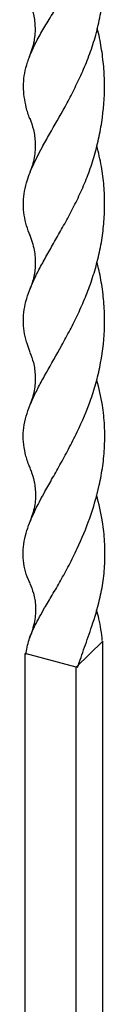
# Model space of a CAD drawing. Units: millimetres. Extents: x 35 to 2044, y 35 to 1435.
# Drawn here: x 1922 to 1939, y 555 to 761 of the extents above; entities that cross this region are included whole.
import ezdxf

# ---------------------------------------------------------------- set-up
doc = ezdxf.new("R2010")
doc.units = ezdxf.units.MM
doc.header["$LTSCALE"] = 7

msp = doc.modelspace()

# ---------------------------------------------------------------- linework, layer by layer
at = {"color": 7, "linetype": 'Continuous', "lineweight": 25}
for p, q in [((1938.64, 631.07), (1933.04, 625.61)), ((1938.64, 524.86), (1938.64, 631.07)), ((1933.04, 625.61), (1922.42, 628.49)), ((1922.42, 513.61), (1922.42, 628.49)), ((1933.04, 510.73), (1933.04, 625.61))]:
    msp.add_line(p, q, dxfattribs=at)
for points, knots in [([(1923.46, 715.69), (1923.2, 716.38), (1922.65, 717.85), (1922.17, 720.01), (1921.99, 722.22), (1922.16, 724.44), (1922.73, 727.07), (1923.93, 730.21), (1925.68, 733.64), (1927.96, 737.7), (1930.21, 741.59), (1932.43, 745.77), (1934.07, 749.15), (1935.6, 752.75), (1936.93, 756.59), (1937.96, 760.66), (1938.72, 765.41), (1939.1, 770.83), (1938.86, 774.74), (1938.74, 776.71)], [0, 0, 0, 0, 0.043847, 0.093194, 0.142911, 0.193174, 0.244152, 0.318264, 0.393725, 0.444875, 0.541691, 0.59118, 0.64102, 0.692105, 0.743659, 0.796778, 0.850428, 0.924657, 1, 1, 1, 1]), ([(1923.51, 739.91), (1923.48, 739.98), (1923.07, 740.88), (1922.44, 743.19), (1921.96, 746.16), (1922.19, 749.08), (1922.7, 751.35), (1923.54, 753.72), (1924.74, 756.26), (1926.3, 759), (1928.06, 761.86), (1929.81, 764.85), (1931.47, 767.95), (1932.29, 770.22), (1932.7, 771.36)], [0, 0, 0, 0, 0.006853, 0.090602, 0.249108, 0.330129, 0.411724, 0.495379, 0.5798, 0.666785, 0.754642, 0.836022, 0.917878, 1, 1, 1, 1]), ([(1923.43, 764.2), (1923.67, 763.54), (1924.23, 761.99), (1924.56, 759.35), (1924.4, 756.2), (1923.66, 754.06), (1923.27, 752.93)], [0, 0, 0, 0, 0.17957, 0.419613, 0.692295, 1, 1, 1, 1]), ([(1923.48, 691.33), (1923.27, 691.88), (1922.45, 693.98), (1921.97, 696.72), (1922.1, 699.69), (1922.54, 701.95), (1923.28, 704.27), (1924.31, 706.67), (1925.62, 709.24), (1927.12, 711.94), (1928.75, 714.79), (1930.46, 717.78), (1932.2, 720.99), (1933.87, 724.36), (1935.39, 727.89), (1936.67, 731.57), (1937.7, 735.42), (1938.69, 740.58), (1939.09, 745.83), (1938.88, 751.05), (1938.34, 755), (1937.85, 757.65), (1937.46, 758.93), (1937.46, 758.93)], [0, 0, 0, 0, 0.031643, 0.122468, 0.169075, 0.21602, 0.261766, 0.307837, 0.354424, 0.401694, 0.447228, 0.493101, 0.539479, 0.586516, 0.632108, 0.678075, 0.724585, 0.771781, 0.861114, 0.906777, 0.952765, 0.999901, 1, 1, 1, 1]), ([(1923.38, 740.2), (1923.66, 739.43), (1924.25, 737.76), (1924.6, 734.99), (1924.46, 731.96), (1923.77, 729.94), (1923.42, 728.93)], [0, 0, 0, 0, 0.210716, 0.451554, 0.724323, 1, 1, 1, 1]), ([(1923.56, 667.03), (1923.43, 667.31), (1922.91, 668.43), (1922.42, 670.27), (1921.99, 672.66), (1922.01, 675.04), (1922.55, 678.08), (1923.73, 681.17), (1925.37, 684.44), (1927.3, 687.94), (1929.52, 691.78), (1931.8, 695.99), (1933.48, 699.34), (1935.03, 702.84), (1936.39, 706.48), (1937.52, 710.3), (1938.37, 714.2), (1938.89, 718.16), (1939.08, 722.13), (1938.9, 726.14), (1938.42, 730.28), (1937.74, 733), (1937.38, 734.41)], [0, 0, 0, 0, 0.015619, 0.063516, 0.111774, 0.161269, 0.21123, 0.300617, 0.346428, 0.39258, 0.483653, 0.530388, 0.577461, 0.623329, 0.669523, 0.716234, 0.763629, 0.809288, 0.855287, 0.901793, 0.948959, 1, 1, 1, 1]), ([(1923.33, 715.98), (1923.71, 714.9), (1924.43, 712.82), (1924.61, 709.71), (1924.27, 706.89), (1923.65, 705.17), (1923.35, 704.34)], [0, 0, 0, 0, 0.285663, 0.5456367, 0.7831681, 1, 1, 1, 1]), ([(1923.46, 643.11), (1923.34, 643.37), (1922.83, 644.42), (1922.29, 646.16), (1921.93, 648.45), (1921.99, 650.74), (1922.53, 653.64), (1923.9, 657.27), (1925.94, 661.19), (1927.94, 664.75), (1929.67, 667.82), (1931.49, 671.14), (1933.78, 675.64), (1935.82, 680.39), (1937.35, 685.3), (1938.52, 690.39), (1939.09, 695.67), (1938.97, 700.99), (1938.52, 704.97), (1937.98, 708.02), (1937.52, 709.68), (1937.41, 710.08)], [0, 0, 0, 0, 0.014982, 0.061902, 0.109303, 0.157409, 0.206403, 0.289076, 0.37349, 0.421693, 0.47026, 0.520071, 0.570351, 0.66031, 0.706414, 0.752862, 0.844518, 0.891551, 0.938926, 0.985087, 1, 1, 1, 1]), ([(1923.43, 691.32), (1923.69, 690.61), (1924.27, 689.02), (1924.6, 686.32), (1924.46, 683.32), (1923.77, 681.36), (1923.43, 680.38)], [0, 0, 0, 0, 0.198421, 0.450392, 0.728294, 1, 1, 1, 1]), ([(1922.53, 628.23), (1922.73, 629.28), (1923.12, 631.38), (1924.51, 634.49), (1926.21, 637.54), (1928.08, 640.65), (1929.81, 643.64), (1931.59, 646.89), (1933.73, 651.18), (1936.03, 656.71), (1937.74, 662.55), (1938.67, 667.63), (1939.07, 671.79), (1939.04, 676.04), (1938.62, 680.72), (1937.82, 683.86), (1937.37, 685.62)], [0, 0, 0, 0, 0.069123, 0.139216, 0.224351, 0.282851, 0.341945, 0.402773, 0.46415, 0.567685, 0.6734, 0.733771, 0.794598, 0.856985, 0.919958, 1, 1, 1, 1]), ([(1923.49, 667.01), (1923.73, 666.35), (1924.3, 664.8), (1924.64, 662.15), (1924.51, 659.1), (1923.8, 657.08), (1923.44, 656.06)], [0, 0, 0, 0, 0.1858865, 0.4343341, 0.7152838, 1, 1, 1, 1]), ([(1933.37, 625.57), (1933.84, 626.96), (1934.79, 629.76), (1936.5, 634.47), (1937.89, 639.11), (1938.79, 643.66), (1939.13, 647.72), (1939.07, 651.84), (1938.6, 656.54), (1937.79, 659.76), (1937.31, 661.62)], [0, 0, 0, 0, 0.125865, 0.253498, 0.408519, 0.515546, 0.623669, 0.733405, 0.845165, 1, 1, 1, 1]), ([(1923.41, 643.09), (1923.67, 642.42), (1924.29, 640.88), (1924.68, 638.2), (1924.5, 634.99), (1923.75, 632.83), (1923.34, 631.67)], [0, 0, 0, 0, 0.1804606, 0.4190225, 0.6896687, 1, 1, 1, 1]), ([(1938.53, 631.16), (1938.36, 632.69), (1938.11, 634.84), (1937.51, 636.95), (1937.33, 637.55)], [0, 0, 0, 0, 0.711222, 1, 1, 1, 1])]:
    msp.add_open_spline(points, degree=3, knots=knots, dxfattribs=at)

doc.saveas('drawing.dxf')
